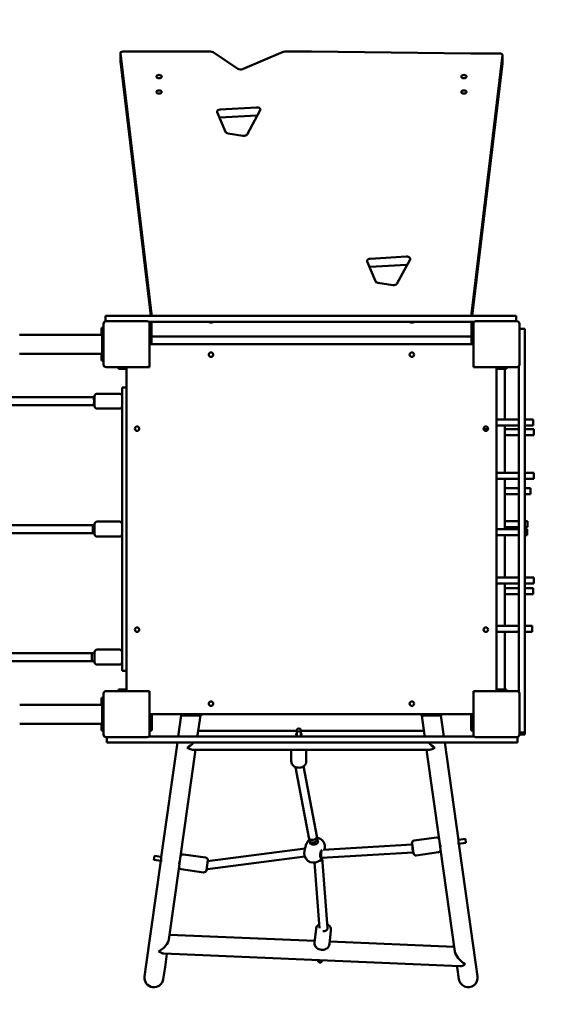
# Model space of a CAD drawing. Extents: x 1549 to 2199, y -377 to 262.
# Drawn here: x 1953 to 2060, y -232 to -35 of the extents above; entities that cross this region are included whole.
import ezdxf

# ---------------------------------------------------------------- set-up
doc = ezdxf.new("R2010")
doc.units = 0
doc.header["$MEASUREMENT"] = 0
doc.layers.add('strefa bezpieczenstwa', color=10, linetype='Continuous')
doc.layers.add('Widoczne (ISO)', color=7, linetype='Continuous', lineweight=50)
doc.layers.add('Widoczne wąskie (ISO)', color=7, linetype='Continuous', lineweight=35)

# ---------------------------------------------------------------- blocks, each defined once
blk = doc.blocks.new('1408_2d')
at = {"layer": 'strefa bezpieczenstwa'}
blk.add_lwpolyline([(1913.93, 109.39), (1913.93, 161.52), (1913.93, 161.52, 0.414214), (1813.93, 261.52), (1763.06, 261.52, 0.414214), (1663.06, 161.52), (1663.06, 161.52), (1663.04, 52.3, 0.342837), (1549.56, -92.63), (1549.25, -176.63, 0.414181), (1698.68, -327.19), (1866.34, -327.82, 0.210554), (1977.02, -376.63), (2049.13, -376.66, 0.414308), (2199.18, -226.66), (2199.18, -40.61, 0.414214), (2049.18, 109.39)], format="xyb", close=True, dxfattribs=at)
at = {"layer": 'Widoczne (ISO)'}
for p, q in [((1973.07, -43.43), (1973.07, -41.78)), ((1973.07, -41.8), (1979.32, -93.94)), ((1973.07, -43.46), (1973.07, -41.8)), ((1991.12, -41.47), (1973.57, -41.47)), ((1996.6, -44.91), (1991.63, -41.61)), ((2005.68, -41.52), (1997.51, -44.97)), ((2011.32, -41.47), (2005.96, -41.47)), ((2043.19, -41.85), (2011.32, -41.47)), ((2049.07, -41.85), (2043.19, -41.85)), ((2043.32, -93.94), (2049.57, -42.18)), ((2049.57, -43.81), (2049.57, -42.16)), ((2049.57, -43.84), (2049.57, -42.18)), ((1973.07, -43.46), (1979.17, -94.29)), ((2043.48, -94.29), (2049.57, -43.84)), ((1993.07, -53.03), (2000.34, -52.62)), ((1994.11, -57.54), (1992.46, -53.56)), ((2000.34, -54.27), (1993.07, -54.68)), ((2001.07, -53.18), (1998.42, -58.04)), ((1997.58, -58.32), (1994.62, -57.85)), ((2023.07, -82.89), (2030.34, -82.48)), ((2024.11, -87.4), (2022.46, -83.43)), ((2030.34, -84.13), (2023.07, -84.55)), ((2031.07, -83.05), (2028.42, -87.9)), ((2027.58, -88.18), (2024.62, -87.71)), ((1970.09, -94.29), (1970.09, -94.29)), ((1970.09, -94.29), (1971.65, -94.29)), ((1970.09, -95.41), (1970.09, -94.29)), ((1972.13, -94.29), (1971.65, -94.29)), ((1972.13, -94.29), (2050.22, -94.29)), ((1979.32, -93.94), (1979.32, -94.29)), ((2043.32, -94.29), (2043.32, -93.94)), ((2050.73, -94.29), (2050.22, -94.29)), ((2050.73, -94.29), (2052.27, -94.29)), ((2052.27, -94.29), (2052.27, -94.29)), ((2052.27, -95.39), (2052.27, -94.29)), ((1969.72, -95.89), (1969.72, -104.09)), ((1978.42, -95.39), (1970.22, -95.39)), ((1978.72, -95.49), (2043.92, -95.49)), ((1978.92, -104.09), (1978.92, -95.89)), ((1979.31, -95.49), (1979.32, -95.59)), ((1979.32, -95.49), (1979.32, -98.32)), ((2043.32, -95.59), (2043.33, -95.49)), ((2043.32, -98.32), (2043.32, -95.49)), ((2043.72, -95.89), (2043.72, -104.09)), ((2052.42, -95.39), (2044.22, -95.39)), ((2052.92, -104.09), (2052.92, -95.89)), ((1955.97, -98.1), (1969.42, -98.1)), ((1969.27, -98.1), (1969.27, -96.74)), ((1969.72, -96.74), (1969.27, -96.74)), ((1969.42, -99), (1969.42, -98)), ((1969.72, -98), (1969.42, -98)), ((1979.32, -96.74), (1978.92, -96.74)), ((1979.32, -99.97), (1979.32, -98.32)), ((1979.52, -98.44), (2043.12, -98.44)), ((2043.32, -99.97), (2043.32, -98.32)), ((2052.92, -96.9), (2054.02, -96.9)), ((2054.02, -96.9), (2054.02, -97.54)), ((2054.02, -96.9), (2054.02, -96.9)), ((2054.02, -98.05), (2054.02, -97.54)), ((2054.02, -98.05), (2054.02, -142.48)), ((1969.42, -100.99), (1969.42, -99)), ((1978.92, -98.49), (1979.22, -98.49)), ((1978.92, -99.99), (2043.72, -99.99)), ((1979.22, -98.49), (1979.22, -99.76)), ((1979.22, -99.76), (1979.22, -99.99)), ((2043.42, -98.49), (2043.42, -99.76)), ((2043.42, -98.49), (2043.72, -98.49)), ((2043.42, -99.76), (2043.42, -99.99)), ((1955.97, -101.9), (1969.42, -101.9)), ((1969.27, -103.24), (1969.27, -101.9)), ((1969.42, -101.99), (1969.42, -100.99)), ((1969.42, -101.99), (1969.72, -101.99)), ((1969.27, -103.24), (1969.72, -103.24)), ((1978.92, -104.59), (1978.92, -104.09)), ((2043.72, -104.09), (2043.72, -104.59)), ((1970.22, -104.59), (1978.42, -104.59)), ((1972.72, -104.59), (1972.72, -104.89)), ((1974.25, -104.89), (1972.72, -104.89)), ((1974.25, -104.89), (1974.25, -104.59)), ((1974.25, -104.89), (1974.32, -104.89)), ((1974.32, -169.39), (1974.32, -104.59)), ((1978.42, -104.59), (1978.92, -104.59)), ((2043.72, -104.59), (2044.22, -104.59)), ((2044.22, -104.59), (2052.42, -104.59)), ((2048.32, -104.59), (2048.32, -169.39)), ((2048.39, -104.89), (2048.32, -104.89)), ((2048.39, -104.89), (2048.39, -104.59)), ((2048.39, -104.89), (2049.92, -104.89)), ((2049.92, -104.89), (2049.92, -104.59)), ((2050.32, -104.89), (2049.92, -104.89)), ((2050.01, -115.08), (2050.01, -104.89)), ((2050.32, -104.89), (2050.32, -104.59)), ((2052.82, -142.48), (2052.82, -104.39)), ((1968.42, -109.89), (1972.92, -109.89)), ((1974.32, -108.64), (1973.42, -108.64)), ((1973.42, -108.64), (1973.42, -109.64)), ((1973.42, -164.34), (1973.42, -109.64)), ((1938.43, -110.59), (1967.72, -110.59)), ((1938.43, -112.19), (1967.72, -112.19)), ((1967.72, -110.59), (1967.92, -110.59)), ((1967.72, -112.19), (1967.92, -112.19)), ((1967.92, -112.39), (1967.92, -110.39)), ((1968.42, -112.89), (1972.92, -112.89)), ((2049.39, -115.08), (2048.32, -115.08)), ((2049.39, -115.08), (2052.82, -115.08)), ((2054.02, -115.08), (2054.72, -115.08)), ((2055.69, -115.08), (2054.72, -115.08)), ((2055.69, -116.28), (2055.69, -115.08)), ((2046.64, -117.02), (2045.79, -117.02)), ((2046.64, -117.07), (2046.64, -116.72)), ((2049.39, -116.28), (2048.32, -116.28)), ((2049.39, -116.28), (2052.82, -116.28)), ((2050.01, -125.74), (2050.01, -116.28)), ((2052.82, -117.02), (2050.01, -117.02)), ((2054.02, -116.28), (2054.72, -116.28)), ((2055.82, -117.02), (2054.02, -117.02)), ((2055.69, -116.28), (2054.72, -116.28)), ((2055.82, -118.22), (2055.82, -117.02)), ((2050.01, -118.22), (2052.82, -118.22)), ((2054.02, -118.22), (2055.82, -118.22)), ((2052.82, -125.74), (2048.32, -125.74)), ((2055.82, -125.74), (2054.02, -125.74)), ((2055.82, -126.94), (2055.82, -125.74)), ((2048.32, -126.94), (2052.82, -126.94)), ((2050.01, -136.99), (2050.01, -126.94)), ((2054.02, -126.94), (2055.82, -126.94)), ((2050.01, -128.76), (2050.13, -128.76)), ((2050.01, -129.96), (2050.13, -129.96)), ((2052.82, -128.76), (2050.13, -128.76)), ((2052.82, -129.96), (2050.13, -129.96)), ((2054.02, -128.76), (2055.05, -128.76)), ((2054.02, -129.96), (2055.05, -129.96)), ((2055.13, -128.76), (2055.05, -128.76)), ((2055.13, -129.96), (2055.05, -129.96)), ((2055.13, -129.96), (2055.13, -128.76)), ((1968.42, -135.49), (1972.92, -135.49)), ((2050.01, -135.4), (2050.54, -135.4)), ((2052.82, -135.4), (2050.54, -135.4)), ((2054.58, -135.4), (2054.02, -135.4)), ((2054.58, -136.6), (2054.58, -135.4)), ((1938.42, -136.19), (1967.5, -136.19)), ((1938.42, -137.79), (1967.5, -137.79)), ((1967.5, -136.19), (1967.92, -136.19)), ((1967.5, -137.79), (1967.92, -137.79)), ((1967.92, -137.99), (1967.92, -135.99)), ((2048.32, -136.99), (2051.58, -136.99)), ((2050.01, -136.6), (2050.54, -136.6)), ((2052.82, -136.6), (2050.54, -136.6)), ((2052.82, -136.99), (2051.58, -136.99)), ((2054.58, -136.6), (2054.02, -136.6)), ((2054.38, -136.99), (2054.02, -136.99)), ((2054.38, -136.99), (2054.48, -136.99)), ((2054.48, -136.99), (2054.48, -136.99)), ((2054.48, -138.19), (2054.48, -136.99)), ((1968.42, -138.49), (1972.92, -138.49)), ((2048.32, -138.19), (2051.58, -138.19)), ((2050.01, -146.67), (2050.01, -138.19)), ((2052.82, -138.19), (2051.58, -138.19)), ((2054.38, -138.19), (2054.02, -138.19)), ((2054.38, -138.19), (2054.48, -138.19)), ((2054.48, -138.19), (2054.48, -138.19)), ((2052.82, -142.8), (2052.82, -142.48)), ((2052.82, -150.44), (2052.82, -142.8)), ((2054.02, -142.48), (2054.02, -142.8)), ((2054.02, -142.8), (2054.02, -150.44)), ((2052.82, -146.67), (2048.32, -146.67)), ((2055.82, -146.67), (2054.02, -146.67)), ((2055.82, -147.87), (2055.82, -146.67)), ((2048.32, -147.87), (2052.82, -147.87)), ((2050.01, -156.33), (2050.01, -147.87)), ((2051.65, -148.82), (2050.01, -148.82)), ((2051.65, -148.82), (2052.82, -148.82)), ((2054.02, -147.87), (2055.82, -147.87)), ((2054.02, -148.82), (2055.28, -148.82)), ((2055.71, -148.82), (2055.28, -148.82)), ((2055.71, -150.02), (2055.71, -148.82)), ((2051.65, -150.02), (2050.01, -150.02)), ((2051.65, -150.02), (2052.82, -150.02)), ((2052.82, -150.44), (2052.82, -150.98)), ((2052.82, -159.23), (2052.82, -150.98)), ((2054.02, -150.02), (2055.28, -150.02)), ((2054.02, -150.98), (2054.02, -150.44)), ((2054.02, -150.98), (2054.02, -159.23)), ((2055.71, -150.02), (2055.28, -150.02)), ((2046.34, -157.53), (2046.11, -157.53)), ((2050.33, -156.33), (2048.32, -156.33)), ((2050.33, -157.53), (2048.32, -157.53)), ((2050.01, -169.09), (2050.01, -157.53)), ((2050.33, -156.33), (2052.82, -156.33)), ((2050.33, -157.53), (2052.82, -157.53)), ((2054.02, -156.33), (2054.83, -156.33)), ((2054.02, -157.53), (2054.83, -157.53)), ((2055.49, -156.33), (2054.83, -156.33)), ((2055.49, -157.53), (2054.83, -157.53)), ((2055.49, -157.53), (2055.49, -156.33)), ((2052.82, -159.45), (2052.82, -159.23)), ((2052.82, -169.59), (2052.82, -159.45)), ((2054.02, -159.23), (2054.02, -159.45)), ((2054.02, -159.45), (2054.02, -177.66)), ((1968.42, -161.09), (1972.92, -161.09)), ((1938.41, -161.79), (1967.29, -161.79)), ((1938.41, -163.39), (1967.29, -163.39)), ((1967.29, -161.79), (1967.92, -161.79)), ((1967.29, -163.39), (1967.92, -163.39)), ((1967.92, -163.59), (1967.92, -161.59)), ((1968.42, -164.09), (1972.92, -164.09)), ((1973.42, -164.34), (1973.42, -165.34)), ((1974.32, -165.34), (1973.42, -165.34)), ((1974.25, -169.09), (1972.72, -169.09)), ((1972.72, -169.09), (1972.72, -169.39)), ((1974.25, -169.09), (1974.32, -169.09)), ((1974.25, -169.09), (1974.25, -169.39)), ((2048.39, -169.09), (2048.32, -169.09)), ((2048.39, -169.09), (2049.92, -169.09)), ((2048.39, -169.09), (2048.39, -169.39)), ((2049.92, -169.39), (2049.92, -169.09)), ((2049.92, -169.09), (2050.32, -169.09)), ((2050.32, -169.39), (2050.32, -169.09)), ((1969.27, -172.1), (1969.27, -170.74)), ((1969.72, -170.74), (1969.27, -170.74)), ((1969.72, -169.89), (1969.72, -178.09)), ((1978.42, -169.39), (1970.22, -169.39)), ((1978.92, -169.39), (1978.42, -169.39)), ((1978.92, -169.89), (1978.92, -169.39)), ((1978.92, -178.09), (1978.92, -169.89)), ((2044.22, -169.39), (2043.72, -169.39)), ((2043.72, -169.39), (2043.72, -169.89)), ((2043.72, -169.89), (2043.72, -178.09)), ((2052.42, -169.39), (2044.22, -169.39)), ((2052.92, -178.09), (2052.92, -169.89)), ((1955.97, -172.1), (1969.42, -172.1)), ((1969.42, -173), (1969.42, -172)), ((1969.72, -172), (1969.42, -172)), ((1969.42, -174.99), (1969.42, -173)), ((1969.42, -175.99), (1969.42, -174.99)), ((2043.72, -173.99), (1978.92, -173.99)), ((1979.22, -174.23), (1979.22, -173.99)), ((1979.22, -175.49), (1979.22, -174.23)), ((1979.37, -175.24), (1979.37, -173.99)), ((1979.37, -175.24), (1979.37, -177.24)), ((1985.24, -174.29), (1984.65, -178.49)), ((1989.08, -174.29), (1985.24, -174.29)), ((1985.32, -173.99), (1985.32, -174.29)), ((1985.32, -174.29), (1989.32, -174.29)), ((1989.08, -174.29), (1988.53, -178.21)), ((1989.32, -173.99), (1989.32, -174.29)), ((2033.32, -173.99), (2033.32, -174.29)), ((2037.32, -174.29), (2033.32, -174.29)), ((2033.95, -178.21), (2033.4, -174.29)), ((2037.83, -178.49), (2037.24, -174.29)), ((2037.32, -173.99), (2037.32, -174.29)), ((2043.27, -173.99), (2043.27, -175.24)), ((2043.27, -177.24), (2043.27, -175.24)), ((2043.42, -174.23), (2043.42, -173.99)), ((2043.42, -175.49), (2043.42, -174.23)), ((1955.97, -175.9), (1969.42, -175.9)), ((1969.27, -177.24), (1969.27, -175.9)), ((1969.27, -177.24), (1969.72, -177.24)), ((1969.42, -175.99), (1969.72, -175.99)), ((1979.22, -175.49), (1978.92, -175.49)), ((1978.92, -177.24), (1979.37, -177.24)), ((2008.39, -178.33), (2008.39, -177.18)), ((2009.19, -178.33), (2009.19, -177.18)), ((2043.27, -177.24), (2043.72, -177.24)), ((2043.72, -175.49), (2043.42, -175.49)), ((1970.22, -178.59), (1978.42, -178.59)), ((1970.37, -178.59), (1970.37, -179.69)), ((2043.92, -178.49), (1978.72, -178.49)), ((1988.65, -177.3), (2008.39, -177.3)), ((2009.19, -177.3), (2033.82, -177.3)), ((2044.22, -178.59), (2052.42, -178.59)), ((2052.56, -178.58), (2052.56, -179.69)), ((2052.92, -177.66), (2054.02, -177.66)), ((2052.92, -178.09), (2054.02, -178.09)), ((2054.02, -178.09), (2054.02, -177.66)), ((1970.37, -179.69), (1970.37, -179.69)), ((1971.91, -179.69), (1970.37, -179.69)), ((1971.91, -179.69), (1972.43, -179.69)), ((2050.51, -179.69), (1972.43, -179.69)), ((1984.48, -179.69), (1981.26, -202.61)), ((1988.12, -181.1), (1985.06, -202.84)), ((1987.53, -181.1), (2034.94, -181.1)), ((2007.29, -183.42), (2007.29, -181.1)), ((2010.29, -183.42), (2010.29, -181.1)), ((2036.94, -199.46), (2034.35, -181.1)), ((2040.74, -199.22), (2037.99, -179.69)), ((2050.51, -179.69), (2050.99, -179.69)), ((2052.56, -179.69), (2050.99, -179.69)), ((2052.56, -179.69), (2052.56, -179.69)), ((2010.79, -198.67), (2008.14, -184.59)), ((2012.37, -198.38), (2009.74, -184.43)), ((2010.89, -199.22), (2010.79, -198.67)), ((2012.46, -198.9), (2012.37, -198.38)), ((2012.69, -199.64), (2012.46, -198.87)), ((2031.86, -199.28), (2036.32, -198.66)), ((1990.54, -203.4), (2010.04, -200.84)), ((2010.05, -200.75), (2010.27, -200.03)), ((2011.12, -199.99), (2010.91, -199.27)), ((2013.63, -201.1), (2031.46, -200.04)), ((2031.71, -201.83), (2031.44, -199.85)), ((2036.94, -199.46), (2037.16, -201.06)), ((2037.08, -200.47), (2037.15, -200.46)), ((2040.73, -199.15), (2042.12, -198.95)), ((2040.77, -199.95), (2042.23, -199.75)), ((2044.23, -224.06), (2040.84, -199.94)), ((2042.23, -199.75), (2042.12, -198.95)), ((1979.88, -202.33), (1979.77, -203.13)), ((1981.27, -202.53), (1979.88, -202.33)), ((1984.84, -204.44), (1985.06, -202.84)), ((1990.14, -202.67), (1985.68, -202.04)), ((1990.53, -205.01), (2009.96, -202.47)), ((2013.14, -202.7), (2013.17, -202.7)), ((2013.17, -202.7), (2013.31, -202.73)), ((2013.31, -202.73), (2031.62, -201.64)), ((2013.49, -202.74), (2013.49, -202.71)), ((2014.56, -216.74), (2013.49, -202.74)), ((2032.28, -202.25), (2036.73, -201.63)), ((2040.03, -221.45), (2037.16, -201.06)), ((1981.16, -203.32), (1978.24, -224.06)), ((1981.23, -203.33), (1979.77, -203.13)), ((1984.84, -204.44), (1982.79, -219.05)), ((1984.92, -203.85), (1984.85, -203.84)), ((1990.56, -203.23), (1990.29, -205.21)), ((2012.96, -216.8), (2011.95, -203.69)), ((1989.72, -205.64), (1985.26, -205.01)), ((1982.91, -218.14), (2011.96, -219.36)), ((2012.24, -216.94), (2011.93, -219.69)), ((2015.22, -217.27), (2014.91, -220.02)), ((2014.97, -219.49), (2039.9, -220.54)), ((1981.8, -221.9), (2041.02, -224.39)), ((1982.38, -221.92), (1982.01, -224.59)), ((1978.24, -224.06), (1977.91, -226.45)), ((2012.64, -223.19), (2012.63, -223.29)), ((2013.44, -223.23), (2013.43, -223.38)), ((2040.47, -224.59), (2040.43, -224.36)), ((2044.57, -226.45), (2044.23, -224.06)), ((1981.67, -226.98), (1982.01, -224.59)), ((2040.47, -224.59), (2040.8, -226.98))]:
    blk.add_line(p, q, dxfattribs=at)
for centre in [(1991.22, -102.09), (2031.42, -102.09), (1976.42, -116.89), (2046.22, -116.89), (1976.42, -157.09), (2046.22, -157.09), (1991.22, -171.89), (2031.42, -171.89)]:
    blk.add_circle(centre, 0.45, dxfattribs=at)
for centre, radius, start, end in [((1970.22, -95.89), 0.5, 90, 180), ((1978.42, -95.89), 0.5, 0, 90), ((2044.22, -95.89), 0.5, 90, 180), ((2052.42, -95.89), 0.5, 0, 90), ((1970.22, -104.09), 0.5, 180, 270), ((1978.42, -104.09), 0.5, 270, 0), ((2044.22, -104.09), 0.5, 180, 270), ((2052.42, -104.09), 0.5, 270, 0), ((1968.42, -110.39), 0.5, 90, 180), ((1972.92, -110.39), 0.5, 0, 90), ((1968.42, -112.39), 0.5, 180, 270), ((1972.92, -112.39), 0.5, 270, 0), ((1968.42, -135.99), 0.5, 90, 180), ((1972.92, -135.99), 0.5, 0, 90), ((1968.42, -137.99), 0.5, 180, 270), ((1972.92, -137.99), 0.5, 270, 0), ((1968.42, -161.59), 0.5, 90, 180), ((1972.92, -161.59), 0.5, 0, 90), ((1968.42, -163.59), 0.5, 180, 270), ((1972.92, -163.59), 0.5, 270, 0), ((1970.22, -169.89), 0.5, 90, 180), ((1978.42, -169.89), 0.5, 0, 90), ((2044.22, -169.89), 0.5, 90, 180), ((2052.42, -169.89), 0.5, 0, 90), ((1970.22, -178.09), 0.5, 180, 270), ((1978.42, -178.09), 0.5, 270, 0), ((2044.22, -178.09), 0.5, 180, 270), ((2052.42, -178.09), 0.5, 270, 0), ((2012.11, -200.58), 1.92, 344.7712, 80.6615), ((2036.39, -199.15), 0.5, 8, 98), ((2012.11, -200.58), 1.92, 130.0231, 163.4627), ((2031.93, -199.78), 0.5, 98, 188), ((1985.61, -202.53), 0.5, 82, 172), ((1990.07, -203.16), 0.5, 352, 82), ((2011.75, -201.77), 1.92, 201.9701, 329.2925), ((2032.21, -201.76), 0.5, 188, 278), ((2036.67, -201.13), 0.5, 278, 8), ((1985.33, -204.51), 0.5, 172, 262), ((1989.79, -205.14), 0.5, 262, 352), ((1979.79, -226.72), 1.9, 172, 352), ((2042.68, -226.72), 1.9, 188, 8)]:
    blk.add_arc(centre, radius, start, end, dxfattribs=at)
for centre, major_axis, ratio, start_param, end_param in [((1973.57, -41.78), (-0.5, 0), 0.615661, 4.712389, 6.375117), ((1991.12, -41.9), (0.7, 0), 0.615661, 0.747426, 1.570796), ((2005.96, -41.78), (-0.5, 0), 0.615661, 4.712389, 5.312879), ((2049.07, -42.16), (0.5, 0), 0.615661, 6.191254, 7.853982), ((1973.57, -43.43), (-0.5, 0), 0.615661, 0, 0.091932), ((1997.11, -44.61), (-0.7, 0), 0.615661, 0.747426, 2.171287), ((2049.07, -43.81), (0.5, 0), 0.615661, 6.191254, 6.283185), ((1993.14, -53.46), (-0.7, 0), 0.615661, 4.804321, 6.533758), ((2000.4, -53.05), (0.7, 0), 0.615661, 5.96003, 7.945913), ((1993.14, -55.11), (-0.7, 0), 0.615661, 4.804321, 5.010861), ((2000.4, -54.7), (-0.7, 0), 0.615661, 4.610407, 4.804321), ((1994.79, -57.43), (-0.7, 0), 0.615661, 0.250573, 1.318375), ((1997.76, -57.9), (0.7, 0), 0.615661, 4.459967, 5.96003), ((2030.4, -82.91), (0.7, 0), 0.615661, 5.96003, 7.945913), ((2023.14, -83.32), (-0.7, 0), 0.615661, 4.804321, 6.533758), ((2023.14, -84.98), (-0.7, 0), 0.615661, 4.804321, 5.010861), ((2030.4, -84.56), (-0.7, 0), 0.615661, 4.610407, 4.804321), ((2024.79, -87.3), (-0.7, 0), 0.615661, 0.250573, 1.318375), ((2027.76, -87.77), (0.7, 0), 0.615661, 4.459967, 5.96003), ((1991.22, -95.36), (-0.525, 0), 0.615661, 0.418012, 2.723581), ((2031.42, -95.36), (-0.525, 0), 0.615661, 0.418012, 2.723581), ((1955.97, -98.1), (-11.4, 0), 0.00001, 1.300367, 1.570796), ((1979.52, -98.32), (-0.2, 0), 0.615661, 0, 1.570796), ((2043.12, -98.32), (0.2, 0), 0.615661, 4.712389, 6.283185), ((1979.52, -99.97), (-0.2, 0), 0.615661, 0, 0.188988), ((2043.12, -99.97), (0.2, 0), 0.615661, 6.094197, 6.283185), ((1955.97, -101.9), (11.4, 0), 0.00001, 4.441369, 4.712114), ((1967.72, -111.39), (0, -0.8), 0.108984, 0, 3.141593), ((1967.5, -136.99), (0, -0.8), 0.108984, 0, 3.141593), ((1967.29, -162.59), (0, -0.8), 0.108984, 0, 3.141593), ((1955.97, -172.1), (-11.4, 0), 0.00001, 1.306165, 1.570796), ((1955.97, -175.9), (11.4, 0), 0.00001, 4.443556, 4.71321), ((1986.47, -179.2), (-1.91, -1.66), 0.487733, 2.462802, 2.630288), ((2036.01, -179.2), (-1.91, 1.66), 0.487733, 0.511304, 0.678791), ((1986.47, -179.2), (-1.91, -1.66), 0.487733, 1.16979, 1.819071), ((1986.47, -179.2), (-1.52, 1.75), 0.487733, 2.0821, 2.740587), ((2036.01, -179.2), (-1.91, 1.66), 0.487733, 1.322522, 1.971802), ((2036.01, -179.2), (-1.52, -1.75), 0.487733, 0.401006, 1.059492), ((2011.58, -198.53), (-0.787, -0.146), 0.793154, 0.001794, 2.996392), ((2011.68, -199.06), (0.778, 0.187), 0.783397, 4.525804, 6.240449), ((2011.58, -198.53), (-0.787, -0.146), 0.793154, 2.996392, 3.143386), ((2011.68, -199.06), (0.778, 0.187), 0.783397, 3.098856, 4.525804), ((2031.57, -200.84), (0.047, -0.799), 0.026924, 4.389554, 7.531147), ((2012.69, -202.8), (0.798, 0.062), 0.783159, 4.716002, 6.221766), ((2013.27, -201.91), (0.1, 0.794), 0.240105, 2.939252, 3.132399), ((2013.35, -201.92), (0.042, 0.804), 0.111528, 0.923145, 3.154102), ((2013.35, -201.92), (0.042, 0.804), 0.111528, 0.46703, 0.923145), ((2012.69, -202.8), (-0.798, -0.062), 0.783159, 3.080174, 3.142632), ((1990.42, -204.22), (0.104, -0.793), 0.145858, 5.197556, 6.283185), ((2013.76, -216.8), (0.798, 0.061), 0.774674, 4.444958, 6.283185), ((1980.74, -219.95), (-1.9, -1.58), 0.508122, 1.17036, 2.630858), ((1980.74, -219.95), (-1.51, 1.81), 0.466797, 2.081531, 2.741156), ((2042.1, -222.53), (1.92, -1.74), 0.466797, 3.652328, 5.112826), ((2013.03, -223.33), (0.398, -0.045), 0.789062, 3.141593, 6.283185), ((2042.1, -222.53), (1.53, 1.69), 0.508122, 3.542029, 4.201654)]:
    blk.add_ellipse(centre, major_axis=major_axis, ratio=ratio, start_param=start_param, end_param=end_param, dxfattribs=at)
for centre, major_axis, ratio in [((1980.82, -46.46), (-0.525, 0), 0.615661), ((2041.82, -46.46), (-0.525, 0), 0.615661), ((1980.82, -49.54), (-0.525, 0), 0.615661), ((2041.82, -49.54), (-0.525, 0), 0.615661), ((2008.79, -177.18), (0.4, 0), 0.790919)]:
    blk.add_ellipse(centre, major_axis=major_axis, ratio=ratio, dxfattribs=at)
for points, knots in [([(1985.32, -174.15), (1985.31, -174.17), (1985.3, -174.18), (1985.27, -174.25), (1985.25, -174.28), (1985.24, -174.29), (1985.24, -174.29), (1985.24, -174.29)], [1.449042, 1.449042, 1.449042, 1.449042, 1.5336142, 1.5336142, 1.8106018, 1.8106018, 1.8976193, 1.8976193, 1.8976193, 1.8976193]), ([(2008.73, -178.49), (2008.68, -178.49), (2008.63, -178.48), (2008.53, -178.43), (2008.47, -178.4), (2008.37, -178.31), (2008.33, -178.26), (2008.28, -178.15), (2008.27, -178.09), (2008.27, -177.99), (2008.28, -177.93), (2008.33, -177.85), (2008.36, -177.81), (2008.39, -177.79)], [1.654528, 1.654528, 1.654528, 1.654528, 1.789952, 1.789952, 1.988854, 1.988854, 2.187714, 2.187714, 2.386574, 2.386574, 2.585434, 2.585434, 2.741997, 2.741997, 2.741997, 2.741997]), ([(2008.39, -177.91), (2008.36, -177.94), (2008.33, -177.97), (2008.29, -178.04), (2008.28, -178.07), (2008.27, -178.1)], [0.4408161, 0.4408161, 0.4408161, 0.4408161, 0.5975563, 0.5975563, 0.7205317, 0.7205317, 0.7205317, 0.7205317]), ([(2009.19, -177.79), (2009.23, -177.81), (2009.26, -177.85), (2009.3, -177.93), (2009.32, -177.99), (2009.32, -178.09), (2009.3, -178.15), (2009.25, -178.26), (2009.21, -178.31), (2009.12, -178.4), (2009.06, -178.43), (2008.95, -178.48), (2008.9, -178.49), (2008.86, -178.49)], [0.440102, 0.440102, 0.440102, 0.440102, 0.596665, 0.596665, 0.795525, 0.795525, 0.994385, 0.994385, 1.193245, 1.193245, 1.392147, 1.392147, 1.527571, 1.527571, 1.527571, 1.527571]), ([(2009.31, -178.1), (2009.31, -178.07), (2009.29, -178.04), (2009.26, -177.97), (2009.23, -177.94), (2009.19, -177.91)], [2.4662565, 2.4662565, 2.4662565, 2.4662565, 2.5892319, 2.5892319, 2.7459721, 2.7459721, 2.7459721, 2.7459721]), ([(2010.29, -183.42), (2010.29, -183.55), (2010.27, -183.68), (2010.18, -183.93), (2010.11, -184.05), (2009.94, -184.27), (2009.83, -184.36), (2009.58, -184.53), (2009.44, -184.6), (2009.14, -184.69), (2008.97, -184.71), (2008.65, -184.71), (2008.48, -184.69), (2008.17, -184.61), (2008.02, -184.54), (2007.75, -184.37), (2007.63, -184.26), (2007.45, -184.02), (2007.38, -183.89), (2007.31, -183.65), (2007.29, -183.53), (2007.29, -183.42)], [4.626225, 4.626225, 4.626225, 4.626225, 4.901725, 4.901725, 5.187216, 5.187216, 5.497363, 5.497363, 5.83313, 5.83313, 6.183201, 6.183201, 6.537043, 6.537043, 6.887647, 6.887647, 7.223993, 7.223993, 7.532521, 7.532521, 7.767818, 7.767818, 7.767818, 7.767818]), ([(2010.05, -200.75), (2010.05, -200.77), (2010.05, -200.78), (2010.04, -200.8), (2010.04, -200.82), (2010.03, -200.86), (2010.03, -200.88), (2010.02, -200.93), (2010.01, -200.95), (2010, -201.01), (2009.99, -201.04), (2009.98, -201.08)], [2.0922994, 2.0922994, 2.0922994, 2.0922994, 2.229837, 2.229837, 2.3673747, 2.3673747, 2.5049124, 2.5049124, 2.64245, 2.64245, 2.7799877, 2.7799877, 2.7799877, 2.7799877]), ([(2012.59, -199.67), (2012.57, -199.72), (2012.54, -199.77), (2012.47, -199.84), (2012.44, -199.86), (2012.39, -199.91), (2012.36, -199.93), (2012.29, -199.96), (2012.25, -199.98), (2012.17, -200), (2012.13, -200.02), (2012.05, -200.04), (2012.01, -200.04), (2011.92, -200.06), (2011.88, -200.06), (2011.8, -200.07), (2011.76, -200.07), (2011.64, -200.07), (2011.56, -200.06), (2011.43, -200.04), (2011.36, -200.02), (2011.25, -199.98), (2011.21, -199.96), (2011.13, -199.9), (2011.1, -199.87), (2011.07, -199.82), (2011.07, -199.8), (2011.06, -199.79)], [0, 0, 0, 0, 0.269798, 0.269798, 0.412313, 0.412313, 0.556232, 0.556232, 0.70133, 0.70133, 0.845791, 0.845791, 0.986642, 0.986642, 1.12181, 1.12181, 1.251134, 1.251134, 1.500813, 1.500813, 1.74497, 1.74497, 1.999446, 1.999446, 2.290262, 2.290262, 2.399566, 2.399566, 2.399566, 2.399566]), ([(2012.61, -199.37), (2012.61, -199.39), (2012.62, -199.4), (2012.62, -199.44), (2012.62, -199.46), (2012.62, -199.5), (2012.62, -199.52), (2012.62, -199.56), (2012.61, -199.58), (2012.6, -199.63), (2012.6, -199.65), (2012.59, -199.67)], [2.4514216, 2.4514216, 2.4514216, 2.4514216, 2.5459492, 2.5459492, 2.6404768, 2.6404768, 2.7350043, 2.7350043, 2.8295319, 2.8295319, 2.9240595, 2.9240595, 2.9240595, 2.9240595]), ([(2036.98, -199.75), (2036.98, -199.81), (2037, -199.87), (2037.03, -200), (2037.05, -200.07), (2037.08, -200.2), (2037.1, -200.26), (2037.14, -200.38), (2037.15, -200.43), (2037.15, -200.47)], [2.3865743, 2.3865743, 2.3865743, 2.3865743, 2.5854345, 2.5854345, 2.7842946, 2.7842946, 2.9831969, 2.9831969, 3.1820991, 3.1820991, 3.1820991, 3.1820991]), ([(2037.15, -200.47), (2037.16, -200.51), (2037.16, -200.55), (2037.15, -200.59), (2037.14, -200.59), (2037.12, -200.58), (2037.11, -200.56), (2037.09, -200.51), (2037.08, -200.49), (2037.08, -200.47)], [0, 0, 0, 0, 0.1989022, 0.1989022, 0.3978045, 0.3978045, 0.5966646, 0.5966646, 0.6916958, 0.6916958, 0.6916958, 0.6916958]), ([(2040.77, -199.96), (2040.76, -199.92), (2040.76, -199.87), (2040.76, -199.75), (2040.76, -199.68), (2040.76, -199.55), (2040.76, -199.48), (2040.75, -199.34), (2040.75, -199.28), (2040.74, -199.22)], [0, 0, 0, 0, 0.1989022, 0.1989022, 0.3978045, 0.3978045, 0.5966646, 0.5966646, 0.7955248, 0.7955248, 0.7955248, 0.7955248]), ([(2040.84, -199.94), (2040.84, -199.96), (2040.84, -199.98), (2040.84, -200.03), (2040.83, -200.06), (2040.81, -200.08), (2040.8, -200.07), (2040.78, -200.04), (2040.77, -200.01), (2040.77, -199.96)], [2.4904033, 2.4904033, 2.4904033, 2.4904033, 2.5854345, 2.5854345, 2.7842946, 2.7842946, 2.9831969, 2.9831969, 3.1820991, 3.1820991, 3.1820991, 3.1820991]), ([(1981.26, -202.61), (1981.25, -202.66), (1981.25, -202.72), (1981.24, -202.86), (1981.24, -202.93), (1981.24, -203.06), (1981.24, -203.13), (1981.24, -203.25), (1981.24, -203.31), (1981.22, -203.39), (1981.22, -203.42), (1981.2, -203.45), (1981.19, -203.46), (1981.17, -203.44), (1981.16, -203.42), (1981.16, -203.36), (1981.16, -203.34), (1981.16, -203.32)], [0.795525, 0.795525, 0.795525, 0.795525, 0.994385, 0.994385, 1.193245, 1.193245, 1.392147, 1.392147, 1.59105, 1.59105, 1.789952, 1.789952, 1.988854, 1.988854, 2.187714, 2.187714, 2.282745, 2.282745, 2.282745, 2.282745]), ([(2009.98, -201.08), (2009.97, -201.12), (2009.96, -201.16), (2009.94, -201.25), (2009.93, -201.3), (2009.92, -201.4), (2009.91, -201.45), (2009.9, -201.55), (2009.89, -201.6), (2009.89, -201.7), (2009.89, -201.75), (2009.88, -201.85), (2009.88, -201.9), (2009.89, -202), (2009.89, -202.05), (2009.9, -202.14), (2009.9, -202.18), (2009.91, -202.27), (2009.92, -202.31), (2009.94, -202.4), (2009.95, -202.45), (2009.97, -202.49)], [0, 0, 0, 0, 0.154344, 0.154344, 0.305284, 0.305284, 0.454499, 0.454499, 0.602834, 0.602834, 0.750859, 0.750859, 0.899058, 0.899058, 1.047955, 1.047955, 1.19836, 1.19836, 1.351614, 1.351614, 1.567983, 1.567983, 1.567983, 1.567983]), ([(2013.17, -202.74), (2013.17, -202.74), (2013.17, -202.74), (2013.16, -202.73), (2013.15, -202.72), (2013.13, -202.67), (2013.11, -202.63), (2013.09, -202.54), (2013.08, -202.48), (2013.07, -202.37), (2013.07, -202.33), (2013.07, -202.25), (2013.07, -202.21), (2013.07, -202.13), (2013.07, -202.08), (2013.08, -201.99), (2013.08, -201.95), (2013.09, -201.86), (2013.1, -201.82), (2013.12, -201.73), (2013.12, -201.69), (2013.14, -201.6), (2013.15, -201.56), (2013.18, -201.48), (2013.19, -201.44), (2013.2, -201.4)], [1.017523, 1.017523, 1.017523, 1.017523, 1.104814, 1.104814, 1.314544, 1.314544, 1.53983, 1.53983, 1.794603, 1.794603, 1.930067, 1.930067, 2.067615, 2.067615, 2.206434, 2.206434, 2.345907, 2.345907, 2.485564, 2.485564, 2.62496, 2.62496, 2.763564, 2.763564, 2.924059, 2.924059, 2.924059, 2.924059]), ([(2013.2, -201.4), (2013.21, -201.37), (2013.23, -201.34), (2013.26, -201.28), (2013.28, -201.26), (2013.32, -201.22), (2013.35, -201.2), (2013.37, -201.19)], [0, 0, 0, 0, 0.1647912, 0.1647912, 0.3295825, 0.3295825, 0.4926054, 0.4926054, 0.4926054, 0.4926054]), ([(1984.92, -203.85), (1984.91, -203.87), (1984.91, -203.89), (1984.89, -203.94), (1984.88, -203.96), (1984.86, -203.97), (1984.85, -203.97), (1984.84, -203.93), (1984.84, -203.89), (1984.85, -203.81), (1984.86, -203.76), (1984.9, -203.64), (1984.91, -203.58), (1984.95, -203.45), (1984.97, -203.38), (1985, -203.25), (1985.02, -203.19), (1985.02, -203.13)], [0.899354, 0.899354, 0.899354, 0.899354, 0.994385, 0.994385, 1.193245, 1.193245, 1.392147, 1.392147, 1.59105, 1.59105, 1.789952, 1.789952, 1.988854, 1.988854, 2.187714, 2.187714, 2.386574, 2.386574, 2.386574, 2.386574]), ([(2012.9, -216), (2012.77, -216.07), (2012.66, -216.16), (2012.46, -216.36), (2012.38, -216.48), (2012.28, -216.72), (2012.25, -216.83), (2012.24, -216.94)], [6.1092916, 6.1092916, 6.1092916, 6.1092916, 6.4141002, 6.4141002, 6.7225668, 6.7225668, 6.9576544, 6.9576544, 6.9576544, 6.9576544]), ([(2015.22, -217.27), (2015.23, -217.14), (2015.22, -217.01), (2015.16, -216.76), (2015.11, -216.63), (2014.96, -216.4), (2014.87, -216.29), (2014.68, -216.13), (2014.59, -216.07), (2014.5, -216.02)], [3.816062, 3.816062, 3.816062, 3.816062, 4.091094, 4.091094, 4.37622, 4.37622, 4.686271, 4.686271, 4.907013, 4.907013, 4.907013, 4.907013]), ([(2014.91, -220.02), (2014.89, -220.15), (2014.86, -220.28), (2014.74, -220.51), (2014.66, -220.62), (2014.47, -220.82), (2014.35, -220.9), (2014.08, -221.04), (2013.93, -221.09), (2013.62, -221.15), (2013.46, -221.15), (2013.13, -221.12), (2012.97, -221.08), (2012.67, -220.96), (2012.52, -220.88), (2012.28, -220.67), (2012.17, -220.56), (2012.02, -220.3), (2011.97, -220.16), (2011.92, -219.91), (2011.91, -219.8), (2011.93, -219.69)], [2.467124, 2.467124, 2.467124, 2.467124, 2.742156, 2.742156, 3.027282, 3.027282, 3.337333, 3.337333, 3.673274, 3.673274, 4.023603, 4.023603, 4.377698, 4.377698, 4.72858, 4.72858, 5.065162, 5.065162, 5.373629, 5.373629, 5.608716, 5.608716, 5.608716, 5.608716])]:
    blk.add_open_spline(points, degree=3, knots=knots, dxfattribs=at)
blk.add_open_spline([(2013.43, -202.72), (2013.42, -202.73), (2013.42, -202.74), (2013.41, -202.76)], degree=3, dxfattribs=at)
at = {"layer": 'Widoczne wąskie (ISO)'}
for p, q in [((2037.07, -200.4), (2037.14, -200.39)), ((1984.86, -203.77), (1984.93, -203.78))]:
    blk.add_line(p, q, dxfattribs=at)

msp = doc.modelspace()

# ---------------------------------------------------------------- block references
at = {"layer": 'strefa bezpieczenstwa'}
msp.add_blockref('1408_2d', (0, 0), dxfattribs=at)

doc.saveas('drawing.dxf')
